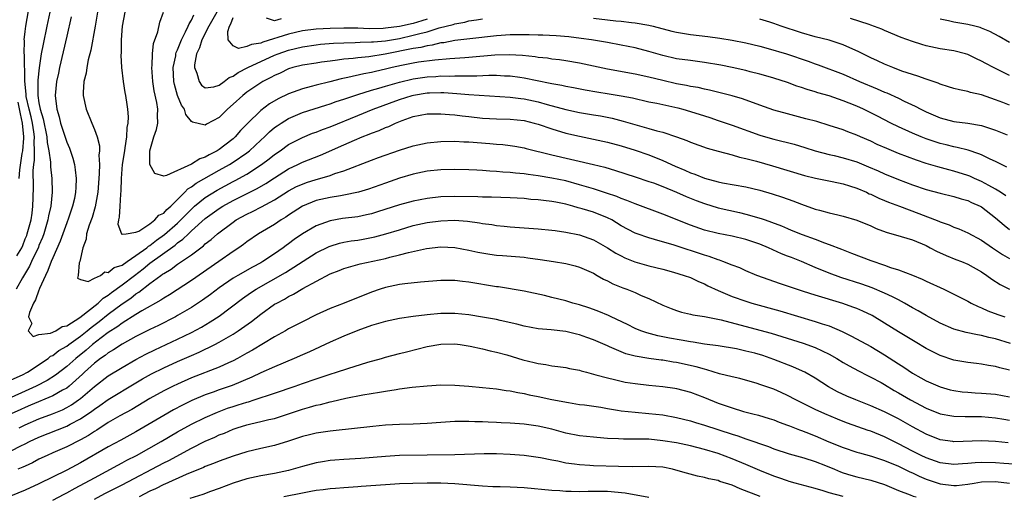
# Model space of a CAD drawing. Units: inches. Extents: x 2661000 to 2664000, y 1551019 to 1554000.
# Drawn here: x 2661864 to 2662006, y 1553797 to 1553866 of the extents above; entities that cross this region are included whole.
import ezdxf

# ---------------------------------------------------------------- set-up
doc = ezdxf.new("R2010")
doc.units = ezdxf.units.IN
doc.header["$MEASUREMENT"] = 0
doc.layers.add('LD26611551_2ft', color=124, linetype='Continuous')

msp = doc.modelspace()

# ---------------------------------------------------------------- linework, layer by layer
at = {"layer": 'LD26611551_2ft'}
for points, elevation in [([(2661863.83, 1553831.83), (2661864.51, 1553833), (2661864.67, 1553833.33), (2661865, 1553834.29), (2661865.23, 1553834.77), (2661865.31, 1553835), (2661865.88, 1553837), (2661866, 1553838), (2661866.13, 1553839), (2661866.18, 1553840.18), (2661866.2, 1553841.8), (2661866.16, 1553844.16), (2661866.24, 1553845), (2661866.35, 1553845.65), (2661866.35, 1553847), (2661866.29, 1553848.29), (2661866.34, 1553849), (2661866.26, 1553849.74), (2661866.08, 1553851), (2661865.89, 1553851.89), (2661865.59, 1553853), (2661865.17, 1553854.83), (2661865.15, 1553855), (2661865.15, 1553855.15), (2661864.96, 1553857.04), (2661864.91, 1553860.91), (2661864.89, 1553861), (2661864.91, 1553862.91), (2661864.89, 1553863), (2661865, 1553864.2), (2661865.1, 1553865), (2661865.99, 1553870.01)], 8682), ([(2661868.57, 1553867), (2661868.16, 1553865), (2661867.59, 1553862.41), (2661867.33, 1553861), (2661867.01, 1553858.99), (2661866.83, 1553857.17), (2661866.85, 1553856.85), (2661866.84, 1553855), (2661867, 1553853.94), (2661867.18, 1553853), (2661867.62, 1553851.62), (2661868.15, 1553849), (2661868.19, 1553848.19), (2661868.43, 1553847), (2661868.67, 1553845.33), (2661868.68, 1553844.68), (2661868.87, 1553843), (2661868.9, 1553841), (2661868.7, 1553839), (2661868.4, 1553837.6), (2661868.3, 1553837), (2661867.7, 1553835), (2661867.51, 1553834.49), (2661867, 1553833.3), (2661866.92, 1553833.08), (2661865.93, 1553831), (2661865.65, 1553830.35), (2661864.62, 1553828.62), (2661863.71, 1553827)], 8680), ([(2661871.66, 1553866.34), (2661871, 1553863.57), (2661869.96, 1553859), (2661869.8, 1553858.2), (2661869.53, 1553857), (2661869.32, 1553855), (2661869.57, 1553853), (2661869.92, 1553851.92), (2661870.13, 1553851), (2661870.81, 1553848.81), (2661871, 1553848.23), (2661871.39, 1553847.39), (2661871.91, 1553845.91), (2661872.12, 1553845), (2661872.25, 1553844.25), (2661872.37, 1553843), (2661872.3, 1553841.7), (2661872.29, 1553841), (2661872.11, 1553840.11), (2661871.86, 1553839), (2661871.25, 1553837.25), (2661871, 1553836.6), (2661870.43, 1553835), (2661870.07, 1553833.93), (2661869, 1553831.54), (2661868.77, 1553831), (2661868.3, 1553829.7), (2661867.94, 1553829), (2661867.09, 1553827.09), (2661867.05, 1553826.95), (2661867, 1553826.85), (2661866.51, 1553825.49), (2661866.21, 1553825), (2661865.62, 1553823.62), (2661865.5, 1553823), (2661865.96, 1553822.04), (2661865.46, 1553821), (2661866.18, 1553820.18), (2661867, 1553820.47), (2661868.65, 1553820.65), (2661869.43, 1553821), (2661870.37, 1553821.63), (2661871, 1553821.71), (2661872.92, 1553822.92), (2661875.54, 1553825), (2661876.27, 1553825.73), (2661877, 1553826.15), (2661877.47, 1553826.53), (2661879, 1553827.61), (2661880.77, 1553829), (2661882.04, 1553829.96), (2661883, 1553830.76), (2661886.64, 1553833.36), (2661887, 1553833.68), (2661887.78, 1553834.21), (2661888.56, 1553835), (2661889, 1553835.42), (2661891, 1553837.23), (2661893, 1553838.68), (2661893.51, 1553839), (2661895, 1553839.82), (2661896.64, 1553840.64), (2661898.47, 1553841.53), (2661899.74, 1553842.26), (2661901, 1553843.1), (2661903, 1553844.38), (2661904.33, 1553845), (2661905, 1553845.34), (2661907.62, 1553846.38), (2661911, 1553847.84), (2661912.54, 1553848.54), (2661913.63, 1553849), (2661914.62, 1553849.38), (2661915, 1553849.55), (2661916.08, 1553849.92), (2661917, 1553850.35), (2661917.48, 1553850.52), (2661918.45, 1553851), (2661919.38, 1553851.38), (2661921, 1553851.94), (2661923, 1553852.32), (2661924.33, 1553852.33), (2661925, 1553852.35), (2661926.23, 1553852.23), (2661927, 1553852.19), (2661928.04, 1553852.04), (2661929, 1553851.95), (2661931, 1553851.72), (2661933, 1553851.59), (2661935, 1553851.55), (2661937, 1553851.35), (2661938.42, 1553851), (2661939, 1553850.83), (2661941, 1553850.15), (2661943, 1553849.56), (2661945, 1553849.09), (2661947, 1553848.68), (2661949, 1553848.25), (2661951, 1553847.71), (2661953, 1553847.1), (2661955, 1553846.42), (2661957, 1553845.6), (2661958.78, 1553844.78), (2661960.2, 1553844.2), (2661961, 1553843.83), (2661961.63, 1553843.63), (2661963, 1553843.05), (2661965, 1553842.5), (2661965.63, 1553842.37), (2661969, 1553841.81), (2661971, 1553841.32), (2661972.79, 1553840.79), (2661974.28, 1553840.28), (2661975.75, 1553839.75), (2661977, 1553839.26), (2661979, 1553838.57), (2661979.6, 1553838.4), (2661981, 1553838.04), (2661982.27, 1553837.73), (2661983, 1553837.57), (2661984.98, 1553836.98), (2661987, 1553836.14), (2661987.79, 1553835.79), (2661989.23, 1553835.23), (2661991.37, 1553834.63), (2661993, 1553834.13), (2661995, 1553833.29), (2661995.58, 1553833), (2661996.49, 1553832.49), (2661997.86, 1553831.86), (2661999.29, 1553831.29), (2662000.09, 1553831), (2662001, 1553830.63), (2662003, 1553829.5), (2662003.74, 1553829), (2662004.46, 1553828.46), (2662005.69, 1553827.69), (2662007.03, 1553827.03)], 8678), ([(2661875.46, 1553867), (2661875.09, 1553865), (2661874.48, 1553861.52), (2661874.11, 1553860.11), (2661873.9, 1553859), (2661873.79, 1553858.21), (2661873.48, 1553857), (2661873.4, 1553855.4), (2661873.4, 1553855), (2661873.83, 1553853), (2661874.62, 1553851), (2661875, 1553850.09), (2661875.39, 1553849), (2661875.72, 1553847.72), (2661875.74, 1553847), (2661875.66, 1553846.34), (2661875.74, 1553845), (2661875.71, 1553843.71), (2661875.64, 1553843), (2661875.49, 1553841), (2661875.12, 1553838.88), (2661874.66, 1553837.34), (2661874.24, 1553836.24), (2661873.87, 1553835), (2661873.79, 1553834.21), (2661873.34, 1553833), (2661872.88, 1553831), (2661872.8, 1553830.8), (2661872.67, 1553829), (2661872.58, 1553828.58), (2661873, 1553828.39), (2661874.12, 1553828.12), (2661875, 1553828.61), (2661875.87, 1553829), (2661876.49, 1553829.51), (2661877, 1553829.41), (2661877.86, 1553830.14), (2661879, 1553830.47), (2661879.72, 1553831), (2661881, 1553831.87), (2661882.57, 1553833), (2661882.79, 1553833.21), (2661883, 1553833.31), (2661883.94, 1553834.06), (2661885.12, 1553834.88), (2661887, 1553836.55), (2661887.48, 1553837), (2661889, 1553838.58), (2661889.46, 1553839), (2661891, 1553840.26), (2661892.69, 1553841.31), (2661895, 1553842.54), (2661895.31, 1553842.69), (2661897, 1553843.64), (2661899.12, 1553845), (2661900.19, 1553845.81), (2661901, 1553846.48), (2661901.78, 1553847), (2661903, 1553847.88), (2661905, 1553848.91), (2661906.48, 1553849.52), (2661907, 1553849.7), (2661907.93, 1553850.07), (2661909, 1553850.44), (2661913, 1553852.11), (2661915.22, 1553853), (2661919, 1553854.42), (2661920.84, 1553855), (2661921.05, 1553855.05), (2661923, 1553855.34), (2661923.36, 1553855.36), (2661925, 1553855.4), (2661925.4, 1553855.4), (2661927.29, 1553855.29), (2661929, 1553855.14), (2661935, 1553854.75), (2661936.53, 1553854.53), (2661937, 1553854.49), (2661939, 1553854.04), (2661940.34, 1553853.66), (2661943, 1553852.97), (2661945, 1553852.54), (2661947, 1553852.18), (2661948.02, 1553852.02), (2661949.69, 1553851.69), (2661951.29, 1553851.29), (2661953.31, 1553850.69), (2661955, 1553850.23), (2661956.13, 1553849.87), (2661957, 1553849.66), (2661959, 1553849), (2661960.49, 1553848.49), (2661961, 1553848.25), (2661963.38, 1553847.38), (2661965, 1553846.92), (2661967, 1553846.4), (2661968.08, 1553846.08), (2661969, 1553845.9), (2661970.5, 1553845.5), (2661972.83, 1553844.83), (2661977.42, 1553843.42), (2661979.03, 1553843.03), (2661981.44, 1553842.56), (2661983, 1553842.24), (2661983.92, 1553841.92), (2661985, 1553841.59), (2661986.37, 1553841), (2661986.79, 1553840.79), (2661987, 1553840.72), (2661988.16, 1553840.16), (2661989, 1553839.83), (2661989.58, 1553839.58), (2661991.16, 1553839), (2661993.94, 1553837.94), (2661996.82, 1553836.82), (2661997, 1553836.74), (2661998.29, 1553836.29), (2661999, 1553835.97), (2661999.71, 1553835.71), (2662001, 1553835.13), (2662003, 1553834.09), (2662004.56, 1553833), (2662006.02, 1553832.02), (2662007, 1553831.45)], 8676), ([(2661879.39, 1553867), (2661879.03, 1553865), (2661878.86, 1553863), (2661878.84, 1553861.16), (2661878.81, 1553860.81), (2661878.92, 1553859), (2661879.14, 1553857), (2661879.39, 1553855.39), (2661879.47, 1553855), (2661879.68, 1553853.68), (2661879.77, 1553853), (2661879.88, 1553851.88), (2661879.81, 1553851), (2661879.66, 1553850.34), (2661879.62, 1553849), (2661879.41, 1553847.41), (2661879.32, 1553847), (2661879.03, 1553845), (2661878.86, 1553843), (2661878.81, 1553841.19), (2661878.75, 1553840.75), (2661878.65, 1553839), (2661878.59, 1553837.41), (2661878.48, 1553837), (2661878.39, 1553836.39), (2661878.89, 1553835), (2661879, 1553834.91), (2661879.05, 1553834.95), (2661879.57, 1553835), (2661881, 1553835.23), (2661881.4, 1553835.4), (2661883, 1553836.45), (2661883.74, 1553837), (2661884.32, 1553837.68), (2661885, 1553837.99), (2661885.47, 1553838.53), (2661886.03, 1553839), (2661887, 1553839.95), (2661888.03, 1553841), (2661888.5, 1553841.5), (2661889, 1553841.81), (2661889.67, 1553842.34), (2661893, 1553844.17), (2661894.48, 1553845), (2661895, 1553845.33), (2661897, 1553846.71), (2661897.38, 1553847), (2661899, 1553848.53), (2661899.53, 1553849), (2661900.27, 1553849.73), (2661901, 1553850.34), (2661901.38, 1553850.62), (2661901.96, 1553851), (2661903, 1553851.64), (2661905, 1553852.5), (2661908.41, 1553853.59), (2661909, 1553853.76), (2661909.9, 1553854.1), (2661911, 1553854.45), (2661913, 1553855.13), (2661915, 1553855.74), (2661916.03, 1553856.03), (2661917, 1553856.34), (2661919, 1553856.91), (2661921, 1553857.38), (2661923, 1553857.67), (2661924.26, 1553857.74), (2661925, 1553857.8), (2661926.21, 1553857.79), (2661927, 1553857.82), (2661928.2, 1553857.8), (2661929, 1553857.83), (2661930.18, 1553857.82), (2661931.92, 1553857.92), (2661933, 1553857.91), (2661934.16, 1553857.84), (2661935, 1553857.82), (2661936.39, 1553857.61), (2661937, 1553857.54), (2661940.76, 1553856.76), (2661941, 1553856.7), (2661942.45, 1553856.45), (2661943, 1553856.31), (2661944.12, 1553856.12), (2661945.8, 1553855.8), (2661947.5, 1553855.5), (2661949.24, 1553855.24), (2661951, 1553854.94), (2661952.62, 1553854.62), (2661955, 1553854.08), (2661956.15, 1553853.85), (2661959.19, 1553853.19), (2661959.9, 1553853), (2661961, 1553852.68), (2661963, 1553852.03), (2661963.79, 1553851.79), (2661965, 1553851.37), (2661965.29, 1553851.29), (2661967, 1553850.69), (2661971, 1553849.25), (2661971.81, 1553849), (2661973, 1553848.66), (2661975.93, 1553847.93), (2661977.48, 1553847.48), (2661979, 1553846.99), (2661981, 1553846.46), (2661981.7, 1553846.3), (2661983, 1553845.98), (2661985, 1553845.38), (2661986.69, 1553844.69), (2661988.09, 1553844.09), (2661989, 1553843.68), (2661991, 1553842.85), (2661993, 1553842.08), (2661995, 1553841.41), (2661997, 1553840.86), (2661999, 1553840.37), (2662000.05, 1553840.05), (2662001, 1553839.8), (2662001.54, 1553839.54), (2662002.77, 1553839), (2662003, 1553838.88), (2662005, 1553837.3), (2662006.23, 1553836.23), (2662007, 1553835.63)], 8674), ([(2662006.51, 1553840.51), (2662005.74, 1553841), (2662005, 1553841.45), (2662004.02, 1553841.98), (2662003, 1553842.57), (2662001.99, 1553843), (2662001.31, 1553843.31), (2662001, 1553843.43), (2661999, 1553844.06), (2661998.25, 1553844.25), (2661996.68, 1553844.68), (2661995, 1553845.17), (2661993.62, 1553845.63), (2661991, 1553846.62), (2661989.3, 1553847.3), (2661987.92, 1553847.92), (2661987, 1553848.36), (2661985.54, 1553849), (2661985, 1553849.25), (2661983.71, 1553849.71), (2661983, 1553850.01), (2661981, 1553850.66), (2661979.2, 1553851.2), (2661977.63, 1553851.63), (2661975, 1553852.31), (2661973, 1553852.88), (2661971, 1553853.57), (2661968.49, 1553854.49), (2661967, 1553854.94), (2661963.75, 1553855.75), (2661963, 1553855.89), (2661962.11, 1553856.11), (2661961, 1553856.3), (2661960.43, 1553856.43), (2661959, 1553856.68), (2661957, 1553857.13), (2661955, 1553857.62), (2661953, 1553858.07), (2661949, 1553858.79), (2661945, 1553859.64), (2661943, 1553859.98), (2661942.11, 1553860.11), (2661941, 1553860.24), (2661940.35, 1553860.35), (2661939, 1553860.49), (2661938.57, 1553860.57), (2661936.77, 1553860.77), (2661934.86, 1553860.86), (2661932.78, 1553860.78), (2661929, 1553860.46), (2661928.44, 1553860.44), (2661927, 1553860.32), (2661926.29, 1553860.29), (2661924.09, 1553860.09), (2661921.77, 1553859.77), (2661921, 1553859.63), (2661919.29, 1553859.29), (2661917.98, 1553859), (2661917, 1553858.76), (2661915.54, 1553858.46), (2661915, 1553858.32), (2661913.87, 1553858.13), (2661911.57, 1553857.57), (2661910.61, 1553857.39), (2661908.96, 1553856.96), (2661907, 1553856.47), (2661906.26, 1553856.26), (2661905, 1553855.95), (2661903, 1553855.24), (2661901.49, 1553854.51), (2661900.24, 1553853.76), (2661899, 1553852.81), (2661897.07, 1553850.93), (2661896.1, 1553849.9), (2661895.31, 1553849), (2661895, 1553848.73), (2661893.8, 1553847.8), (2661893, 1553847.19), (2661892.71, 1553847), (2661891.58, 1553846.42), (2661891, 1553846.07), (2661890.19, 1553845.81), (2661889, 1553845.08), (2661885.4, 1553843.4), (2661885, 1553843.35), (2661883.73, 1553843.73), (2661883.02, 1553845), (2661883, 1553847), (2661883.59, 1553849), (2661883.94, 1553850.06), (2661884.14, 1553851), (2661884.09, 1553852.09), (2661884.16, 1553853), (2661884.02, 1553853.98), (2661883.64, 1553855.64), (2661883.43, 1553857), (2661883.28, 1553859), (2661883.33, 1553859.33), (2661883.38, 1553861), (2661883.53, 1553862.47), (2661884.15, 1553864.15), (2661884.43, 1553865.57), (2661884.98, 1553867)], 8672), ([(2662006.64, 1553844.64), (2662005.87, 1553845), (2662005, 1553845.44), (2662004.21, 1553845.79), (2662003, 1553846.39), (2662002.57, 1553846.57), (2662001.06, 1553847.06), (2661999.49, 1553847.49), (2661999, 1553847.57), (2661997.86, 1553847.86), (2661997, 1553848.06), (2661996.28, 1553848.28), (2661995, 1553848.71), (2661994.25, 1553849), (2661993, 1553849.53), (2661991, 1553850.45), (2661989.89, 1553851), (2661987.99, 1553851.99), (2661985.94, 1553853), (2661985, 1553853.42), (2661983.87, 1553853.87), (2661983, 1553854.23), (2661981, 1553854.92), (2661979.37, 1553855.37), (2661979, 1553855.5), (2661977.83, 1553855.83), (2661977, 1553856.15), (2661976.35, 1553856.35), (2661975, 1553856.86), (2661973, 1553857.5), (2661971.84, 1553857.84), (2661971, 1553858.07), (2661969.59, 1553858.41), (2661969, 1553858.57), (2661967.01, 1553859.01), (2661965.36, 1553859.36), (2661963, 1553859.76), (2661961, 1553860.01), (2661959, 1553860.29), (2661957, 1553860.74), (2661955, 1553861.33), (2661953, 1553861.85), (2661951, 1553862.25), (2661949, 1553862.62), (2661946.7, 1553863), (2661945.21, 1553863.21), (2661943.45, 1553863.45), (2661941.61, 1553863.6), (2661939.69, 1553863.69), (2661939, 1553863.7), (2661937.74, 1553863.74), (2661935, 1553863.72), (2661933, 1553863.6), (2661929.17, 1553863.17), (2661927, 1553862.9), (2661925.4, 1553862.6), (2661925, 1553862.57), (2661923.74, 1553862.26), (2661923, 1553862.17), (2661922.07, 1553861.93), (2661921, 1553861.77), (2661916.94, 1553860.94), (2661914.57, 1553860.57), (2661913, 1553860.43), (2661912.33, 1553860.33), (2661911, 1553860.22), (2661910.07, 1553860.07), (2661909, 1553859.96), (2661907.77, 1553859.77), (2661907, 1553859.67), (2661905, 1553859.35), (2661903.63, 1553859), (2661903, 1553858.81), (2661901.79, 1553858.21), (2661901, 1553857.88), (2661900.43, 1553857.57), (2661899.31, 1553857), (2661899, 1553856.81), (2661897, 1553855.46), (2661896.4, 1553855), (2661895, 1553853.71), (2661894.18, 1553853), (2661893, 1553851.8), (2661891.18, 1553850.82), (2661891, 1553850.67), (2661889.13, 1553851.13), (2661889, 1553851.21), (2661888.21, 1553852.21), (2661887.98, 1553853), (2661887.58, 1553853.58), (2661887, 1553854.99), (2661886.56, 1553856.56), (2661886.47, 1553857), (2661886.37, 1553859), (2661886.73, 1553860.73), (2661886.77, 1553861), (2661886.82, 1553861.18), (2661887, 1553861.56), (2661887.56, 1553863), (2661888.16, 1553864.16), (2661888.53, 1553865), (2661888.65, 1553865.35), (2661889, 1553865.88), (2661889.35, 1553866.65)], 8670), ([(2661892.65, 1553867), (2661891.53, 1553865), (2661890.51, 1553863), (2661890.14, 1553861.86), (2661889.74, 1553861), (2661889.43, 1553859.43), (2661889.43, 1553859), (2661889.79, 1553858.21), (2661890.1, 1553857), (2661890.47, 1553856.47), (2661891, 1553856.1), (2661892.24, 1553856.24), (2661893, 1553856.47), (2661893.74, 1553857), (2661894.42, 1553857.58), (2661895, 1553857.77), (2661895.72, 1553858.28), (2661897.15, 1553859), (2661901, 1553860.78), (2661901.53, 1553861), (2661903, 1553861.54), (2661905, 1553862.03), (2661907, 1553862.31), (2661907.63, 1553862.38), (2661909.48, 1553862.52), (2661911, 1553862.59), (2661912.63, 1553862.63), (2661913.32, 1553862.68), (2661915, 1553862.71), (2661915.26, 1553862.74), (2661917, 1553862.89), (2661919, 1553863.23), (2661921, 1553863.67), (2661921.95, 1553863.95), (2661923, 1553864.19), (2661924.73, 1553864.73), (2661926.77, 1553865.23), (2661927, 1553865.32), (2661928.43, 1553865.57), (2661929, 1553865.74), (2661930.11, 1553865.89), (2661931, 1553866.07)], 8668), ([(2661923, 1553866.02), (2661922.26, 1553865.75), (2661921, 1553865.39), (2661919, 1553864.94), (2661917, 1553864.68), (2661916.66, 1553864.66), (2661914.63, 1553864.63), (2661913, 1553864.68), (2661911, 1553864.69), (2661909, 1553864.65), (2661907, 1553864.54), (2661905, 1553864.3), (2661903, 1553863.85), (2661899.32, 1553862.68), (2661899, 1553862.53), (2661897.65, 1553862.35), (2661897, 1553862.05), (2661895.78, 1553861.78), (2661895, 1553862.14), (2661894.31, 1553863), (2661894.23, 1553864.23), (2661894.51, 1553865), (2661894.69, 1553865.31), (2661895, 1553866.23)], 8666), ([(2661901.96, 1553866.04), (2661901, 1553865.74), (2661899.83, 1553866.17)], 8664), ([(2661947, 1553866.13), (2661949, 1553865.92), (2661950.23, 1553865.77), (2661951, 1553865.7), (2661952.48, 1553865.52), (2661953, 1553865.48), (2661955, 1553865.14), (2661955.6, 1553865), (2661958.28, 1553864.28), (2661959, 1553864.12), (2661961, 1553863.79), (2661963.5, 1553863.5), (2661965.25, 1553863.25), (2661967, 1553862.97), (2661969, 1553862.58), (2661971, 1553862.1), (2661972.21, 1553861.79), (2661974.85, 1553861), (2661977.95, 1553859.95), (2661979, 1553859.55), (2661979.42, 1553859.42), (2661983, 1553858.04), (2661985.36, 1553857), (2661987.94, 1553855.94), (2661989, 1553855.47), (2661989.34, 1553855.34), (2661991, 1553854.58), (2661991.83, 1553854.17), (2661993.43, 1553853.43), (2661994.22, 1553853), (2661995, 1553852.62), (2661997, 1553851.77), (2661999, 1553851.23), (2662001, 1553850.97), (2662003, 1553850.64), (2662005, 1553849.99), (2662006.68, 1553849.32)], 8668), ([(2662007, 1553853.56), (2662006.05, 1553853.95), (2662005, 1553854.35), (2662003, 1553855.06), (2662001.41, 1553855.41), (2662001, 1553855.54), (2661999.78, 1553855.78), (2661999, 1553855.99), (2661998.24, 1553856.24), (2661997, 1553856.63), (2661996.74, 1553856.74), (2661995, 1553857.33), (2661993.79, 1553857.79), (2661993, 1553858.02), (2661991.49, 1553858.51), (2661990.17, 1553859), (2661989, 1553859.48), (2661987.98, 1553859.98), (2661987, 1553860.42), (2661985.84, 1553861), (2661985.3, 1553861.3), (2661983, 1553862.3), (2661981, 1553862.95), (2661979, 1553863.47), (2661977, 1553864.03), (2661974.06, 1553865), (2661973, 1553865.4), (2661972.45, 1553865.55), (2661971, 1553866.02)], 8666), ([(2662007, 1553857.86), (2662004.71, 1553859), (2662003.59, 1553859.59), (2662003, 1553859.95), (2662002.27, 1553860.27), (2662001, 1553860.91), (2662000.67, 1553861), (2661999, 1553861.41), (2661997, 1553861.73), (2661995, 1553862.15), (2661994.35, 1553862.35), (2661993, 1553862.76), (2661991.37, 1553863.37), (2661989, 1553864.38), (2661988.58, 1553864.58), (2661987, 1553865.16), (2661986.78, 1553865.22), (2661984.09, 1553866.09)], 8664), ([(2662007, 1553862.63), (2662005.51, 1553863.51), (2662004.2, 1553864.2), (2662003, 1553864.72), (2662002.79, 1553864.79), (2662002.02, 1553865), (2662001, 1553865.25), (2661999, 1553865.59), (2661998.24, 1553865.76), (2661997, 1553865.99)], 8662), ([(2661864.16, 1553843), (2661864.26, 1553844.26), (2661864.58, 1553846.58), (2661864.66, 1553847), (2661864.8, 1553848.8), (2661864.83, 1553849), (2661864.65, 1553851), (2661864.35, 1553852.35), (2661864.02, 1553854.02)], 8684), ([(2661863, 1553813.89), (2661864.64, 1553814.64), (2661865.34, 1553815), (2661868.32, 1553817), (2661868.68, 1553817.32), (2661869, 1553817.45), (2661869.87, 1553818.13), (2661871, 1553818.76), (2661871.3, 1553819), (2661873, 1553820.23), (2661873.96, 1553821), (2661874.52, 1553821.48), (2661875.67, 1553822.33), (2661877, 1553823.4), (2661879, 1553824.89), (2661880.27, 1553825.73), (2661881, 1553826.31), (2661881.43, 1553826.57), (2661883, 1553827.82), (2661884.6, 1553829), (2661884.84, 1553829.16), (2661885, 1553829.28), (2661886.09, 1553829.91), (2661887, 1553830.6), (2661887.59, 1553831), (2661889, 1553831.98), (2661890.35, 1553833), (2661890.73, 1553833.27), (2661891, 1553833.54), (2661891.83, 1553834.17), (2661892.77, 1553835), (2661895, 1553836.68), (2661895.47, 1553837), (2661897, 1553837.85), (2661897.79, 1553838.21), (2661899.11, 1553838.89), (2661901, 1553839.91), (2661903, 1553841.19), (2661904.18, 1553841.82), (2661905, 1553842.19), (2661905.6, 1553842.4), (2661907, 1553842.86), (2661907.54, 1553843), (2661909, 1553843.44), (2661909.7, 1553843.7), (2661911, 1553844.1), (2661915, 1553845.64), (2661916, 1553846), (2661919, 1553847.06), (2661921, 1553847.72), (2661923, 1553848.15), (2661925, 1553848.33), (2661927, 1553848.36), (2661928.3, 1553848.3), (2661929, 1553848.29), (2661932.06, 1553848.06), (2661933, 1553847.97), (2661933.9, 1553847.9), (2661935, 1553847.75), (2661935.65, 1553847.65), (2661937, 1553847.4), (2661937.31, 1553847.31), (2661941, 1553846.41), (2661947, 1553845.03), (2661948.62, 1553844.62), (2661950.16, 1553844.16), (2661953, 1553843.25), (2661955, 1553842.58), (2661955.65, 1553842.35), (2661957, 1553841.84), (2661958.97, 1553841.03), (2661960.38, 1553840.38), (2661961.8, 1553839.8), (2661963, 1553839.36), (2661965, 1553838.77), (2661968.08, 1553838.08), (2661969, 1553837.85), (2661971.21, 1553837.21), (2661971.77, 1553837), (2661972.69, 1553836.69), (2661974.14, 1553836.14), (2661975, 1553835.75), (2661975.54, 1553835.54), (2661977.11, 1553834.89), (2661979, 1553834.21), (2661980.32, 1553833.68), (2661981, 1553833.45), (2661982.78, 1553832.78), (2661983, 1553832.69), (2661984.23, 1553832.23), (2661987, 1553831.13), (2661989, 1553830.46), (2661989.86, 1553830.14), (2661991, 1553829.8), (2661993, 1553829.02), (2661994.44, 1553828.44), (2661995, 1553828.15), (2661997.54, 1553827), (2661999, 1553826.28), (2662001, 1553825.27), (2662001.49, 1553825), (2662002.51, 1553824.51), (2662003, 1553824.33), (2662003.89, 1553823.89), (2662005.34, 1553823.34), (2662006.33, 1553823)], 8680), ([(2662007.17, 1553819.17), (2662005, 1553819.81), (2662004.02, 1553820.02), (2662003, 1553820.3), (2662002.39, 1553820.39), (2662000.76, 1553820.76), (2661999, 1553821.25), (2661997, 1553822.11), (2661995, 1553823.19), (2661993.86, 1553823.86), (2661993, 1553824.33), (2661991.85, 1553825), (2661991, 1553825.46), (2661990.12, 1553825.88), (2661989, 1553826.45), (2661987.2, 1553827.2), (2661985.72, 1553827.72), (2661982.7, 1553828.7), (2661981, 1553829.3), (2661979, 1553830.14), (2661977.01, 1553831.01), (2661975.56, 1553831.56), (2661975, 1553831.79), (2661974.12, 1553832.12), (2661972.24, 1553833), (2661971, 1553833.5), (2661969, 1553834.17), (2661967, 1553834.65), (2661965, 1553835.03), (2661963, 1553835.55), (2661961, 1553836.26), (2661957, 1553837.83), (2661953, 1553839.31), (2661951.82, 1553839.82), (2661951, 1553840.1), (2661950.38, 1553840.38), (2661948.88, 1553840.88), (2661947, 1553841.49), (2661945, 1553842.09), (2661943, 1553842.63), (2661941, 1553843.05), (2661939, 1553843.39), (2661937.57, 1553843.57), (2661937, 1553843.67), (2661935.77, 1553843.77), (2661935, 1553843.87), (2661933.92, 1553843.92), (2661933, 1553844.02), (2661932.05, 1553844.05), (2661931, 1553844.14), (2661930.17, 1553844.17), (2661929, 1553844.24), (2661927, 1553844.29), (2661925, 1553844.25), (2661923, 1553844.05), (2661921, 1553843.62), (2661919, 1553843.02), (2661917, 1553842.33), (2661914.56, 1553841.44), (2661913.1, 1553841), (2661911, 1553840.57), (2661910.51, 1553840.51), (2661909, 1553840.25), (2661907, 1553839.79), (2661905.01, 1553838.99), (2661903, 1553837.68), (2661902.6, 1553837.4), (2661901.93, 1553837), (2661901, 1553836.37), (2661898.67, 1553835), (2661897, 1553833.85), (2661896.53, 1553833.47), (2661895.86, 1553833), (2661895, 1553832.44), (2661892.96, 1553831), (2661889, 1553828.26), (2661885.82, 1553826.18), (2661885, 1553825.71), (2661884.59, 1553825.41), (2661881.86, 1553823.86), (2661881, 1553823.34), (2661879, 1553822.08), (2661878.39, 1553821.61), (2661877, 1553820.73), (2661875.97, 1553819.97), (2661874.71, 1553819), (2661873.8, 1553818.2), (2661872.31, 1553817), (2661871, 1553815.83), (2661869.41, 1553814.59), (2661868.18, 1553813.82), (2661866.58, 1553813), (2661865, 1553812.29), (2661863, 1553811.35)], 8682), ([(2662007, 1553815.32), (2662005.64, 1553815.64), (2662005, 1553815.84), (2662003.98, 1553815.98), (2662003, 1553816.19), (2662002.26, 1553816.26), (2662001, 1553816.41), (2661999, 1553816.75), (2661997, 1553817.44), (2661995, 1553818.45), (2661993.39, 1553819.39), (2661991, 1553820.85), (2661989, 1553822.11), (2661987.19, 1553823.19), (2661985.84, 1553823.84), (2661985, 1553824.2), (2661984.43, 1553824.43), (2661982.95, 1553824.95), (2661979, 1553826.14), (2661977.32, 1553826.68), (2661976.28, 1553827), (2661973.82, 1553827.82), (2661972.34, 1553828.34), (2661970.58, 1553829), (2661969, 1553829.67), (2661968.09, 1553830.09), (2661967, 1553830.48), (2661965.68, 1553831), (2661965.18, 1553831.18), (2661965, 1553831.22), (2661963.71, 1553831.71), (2661963, 1553831.9), (2661961, 1553832.58), (2661960.67, 1553832.67), (2661958.66, 1553833.34), (2661955.82, 1553834.18), (2661955, 1553834.4), (2661953.3, 1553835), (2661953, 1553835.11), (2661951, 1553836.16), (2661949.63, 1553837), (2661949, 1553837.33), (2661947, 1553838.13), (2661945.39, 1553838.61), (2661944.77, 1553838.77), (2661944.03, 1553839), (2661943, 1553839.28), (2661941.56, 1553839.56), (2661941, 1553839.69), (2661939.8, 1553839.8), (2661939, 1553839.92), (2661937.98, 1553839.98), (2661937, 1553840.08), (2661935, 1553840.2), (2661932.3, 1553840.3), (2661931, 1553840.31), (2661930.34, 1553840.34), (2661927, 1553840.39), (2661925, 1553840.32), (2661923, 1553840.11), (2661921, 1553839.72), (2661919, 1553839.17), (2661915.84, 1553838.16), (2661915, 1553837.91), (2661914.27, 1553837.73), (2661913, 1553837.47), (2661910.81, 1553837.19), (2661909, 1553836.88), (2661907, 1553836.17), (2661905, 1553835), (2661903.82, 1553834.18), (2661903, 1553833.56), (2661902.67, 1553833.33), (2661902.24, 1553833), (2661901, 1553832.13), (2661899.3, 1553831), (2661899, 1553830.82), (2661897.8, 1553830.2), (2661895.68, 1553829), (2661895, 1553828.6), (2661893, 1553827.22), (2661891.74, 1553826.26), (2661890.59, 1553825.41), (2661889, 1553824.36), (2661887, 1553823.18), (2661886.68, 1553823), (2661884.23, 1553821.77), (2661883, 1553821.19), (2661881, 1553820.16), (2661879, 1553819.04), (2661877.76, 1553818.24), (2661877, 1553817.81), (2661876.55, 1553817.45), (2661875.89, 1553817), (2661875, 1553816.32), (2661873.56, 1553815), (2661873.28, 1553814.72), (2661871.34, 1553813), (2661871, 1553812.73), (2661870.42, 1553812.42), (2661869, 1553811.59), (2661865.77, 1553810.23), (2661865, 1553809.93), (2661864.37, 1553809.63), (2661863, 1553809)], 8684), ([(2661864.13, 1553807), (2661865, 1553807.43), (2661867, 1553808.29), (2661868.98, 1553809.02), (2661870.4, 1553809.6), (2661871, 1553809.9), (2661871.7, 1553810.3), (2661872.7, 1553811), (2661873, 1553811.22), (2661875, 1553812.93), (2661877, 1553814.47), (2661879, 1553815.71), (2661881, 1553816.86), (2661882.4, 1553817.6), (2661883.74, 1553818.26), (2661887, 1553819.78), (2661889, 1553820.76), (2661890.46, 1553821.54), (2661891.72, 1553822.28), (2661893, 1553823.13), (2661896.35, 1553825.65), (2661897.53, 1553826.47), (2661898.35, 1553827), (2661902.58, 1553829.42), (2661907, 1553832.24), (2661908.85, 1553833.15), (2661909, 1553833.22), (2661910.36, 1553833.64), (2661911, 1553833.79), (2661912.03, 1553833.97), (2661913, 1553834.1), (2661913.77, 1553834.23), (2661915, 1553834.45), (2661915.45, 1553834.55), (2661917.02, 1553834.98), (2661919, 1553835.6), (2661921, 1553836.18), (2661923, 1553836.63), (2661925, 1553836.9), (2661926.95, 1553836.95), (2661928.81, 1553836.81), (2661930.58, 1553836.58), (2661931, 1553836.5), (2661932.34, 1553836.34), (2661933, 1553836.22), (2661934.12, 1553836.12), (2661935, 1553836.02), (2661937, 1553835.86), (2661939, 1553835.72), (2661941, 1553835.55), (2661941.46, 1553835.46), (2661943, 1553835.26), (2661945, 1553834.84), (2661947, 1553834.12), (2661949, 1553833), (2661950.22, 1553832.22), (2661951, 1553831.8), (2661951.54, 1553831.54), (2661952.95, 1553830.95), (2661955, 1553830.37), (2661957, 1553829.88), (2661958.54, 1553829.46), (2661960.09, 1553829), (2661961, 1553828.67), (2661962.13, 1553828.13), (2661963, 1553827.79), (2661963.51, 1553827.51), (2661965, 1553826.8), (2661967, 1553825.95), (2661969, 1553825.26), (2661969.84, 1553825), (2661973.87, 1553823.87), (2661979, 1553822.36), (2661980, 1553822), (2661981, 1553821.69), (2661982.89, 1553820.89), (2661984.24, 1553820.24), (2661987, 1553818.73), (2661989, 1553817.54), (2661991, 1553816.23), (2661991.76, 1553815.76), (2661993, 1553814.89), (2661994.22, 1553814.22), (2661995, 1553813.77), (2661997, 1553812.88), (2661998.47, 1553812.47), (2661999, 1553812.35), (2662000.19, 1553812.19), (2662001, 1553812.11), (2662002.04, 1553812.04), (2662003, 1553811.99), (2662005, 1553811.82), (2662007, 1553811.47)], 8686), ([(2661863, 1553803.66), (2661864.38, 1553804.38), (2661865, 1553804.68), (2661865.64, 1553805), (2661867, 1553805.63), (2661871, 1553807.22), (2661871.49, 1553807.49), (2661873, 1553808.26), (2661874.63, 1553809.37), (2661875, 1553809.67), (2661875.8, 1553810.19), (2661877, 1553811.05), (2661881, 1553813.49), (2661881.95, 1553814.05), (2661883.24, 1553814.76), (2661885, 1553815.63), (2661887, 1553816.55), (2661889, 1553817.44), (2661890.11, 1553817.9), (2661892.38, 1553819), (2661893, 1553819.33), (2661895, 1553820.52), (2661895.75, 1553821), (2661897.66, 1553822.34), (2661899, 1553823.38), (2661901, 1553824.82), (2661901.3, 1553825), (2661902.42, 1553825.58), (2661903, 1553825.93), (2661903.73, 1553826.27), (2661905.08, 1553827.08), (2661909, 1553829.2), (2661910.3, 1553829.7), (2661911, 1553829.99), (2661913.35, 1553830.65), (2661917, 1553831.44), (2661917.61, 1553831.61), (2661919, 1553831.95), (2661920.32, 1553832.32), (2661922.89, 1553832.89), (2661925, 1553833.13), (2661927, 1553833.04), (2661929, 1553832.66), (2661930.34, 1553832.34), (2661932.06, 1553832.06), (2661933, 1553831.94), (2661933.86, 1553831.86), (2661937, 1553831.61), (2661937.55, 1553831.55), (2661939.31, 1553831.31), (2661941.22, 1553831), (2661943, 1553830.69), (2661944.36, 1553830.36), (2661945, 1553830.18), (2661947, 1553829.3), (2661947.54, 1553829), (2661948.46, 1553828.46), (2661949, 1553828.22), (2661949.79, 1553827.79), (2661951.22, 1553827.22), (2661951.82, 1553827), (2661953, 1553826.51), (2661953.89, 1553826.11), (2661955, 1553825.65), (2661957, 1553824.7), (2661958.2, 1553824.2), (2661959, 1553823.91), (2661959.7, 1553823.7), (2661961, 1553823.4), (2661961.31, 1553823.31), (2661963, 1553823.04), (2661965.44, 1553822.56), (2661971, 1553821.09), (2661972.65, 1553820.65), (2661974.19, 1553820.19), (2661977.23, 1553819.23), (2661979, 1553818.58), (2661981, 1553817.62), (2661982.1, 1553817), (2661983, 1553816.43), (2661983.91, 1553815.91), (2661985.21, 1553815.21), (2661986.53, 1553814.53), (2661987, 1553814.32), (2661988.49, 1553813.51), (2661989, 1553813.22), (2661990.39, 1553812.39), (2661991, 1553812.05), (2661992.75, 1553811), (2661995, 1553809.8), (2661997, 1553809.02), (2661998.72, 1553808.72), (2661999, 1553808.68), (2662000.64, 1553808.64), (2662003, 1553808.62), (2662005, 1553808.44), (2662006.22, 1553808.22), (2662007, 1553808.09)], 8688), ([(2662006.81, 1553804.81), (2662005, 1553804.99), (2662003, 1553805.1), (2661999, 1553804.98), (2661998.85, 1553805), (2661997, 1553805.27), (2661995, 1553806.05), (2661993, 1553807.12), (2661991, 1553808.28), (2661989, 1553809.31), (2661987, 1553810.18), (2661984.83, 1553811), (2661983.55, 1553811.55), (2661982.2, 1553812.2), (2661980.91, 1553812.91), (2661979, 1553814.14), (2661977.49, 1553815), (2661977.17, 1553815.17), (2661975.78, 1553815.78), (2661973, 1553816.87), (2661971.41, 1553817.41), (2661970.26, 1553817.74), (2661969, 1553818.06), (2661967.63, 1553818.37), (2661965, 1553818.81), (2661963, 1553819.08), (2661961.36, 1553819.36), (2661961, 1553819.4), (2661959.66, 1553819.66), (2661957.95, 1553819.95), (2661956.28, 1553820.28), (2661954.69, 1553820.69), (2661953.84, 1553821), (2661953, 1553821.35), (2661951.92, 1553821.92), (2661949.57, 1553823), (2661949.19, 1553823.19), (2661947.79, 1553823.79), (2661947, 1553824.08), (2661946.33, 1553824.33), (2661945, 1553824.75), (2661944.03, 1553825), (2661943, 1553825.3), (2661941, 1553825.79), (2661939.92, 1553826.08), (2661937, 1553826.74), (2661933.32, 1553827.32), (2661933, 1553827.35), (2661929, 1553828.02), (2661928.11, 1553828.11), (2661927, 1553828.25), (2661926.24, 1553828.24), (2661925, 1553828.27), (2661922.04, 1553828.04), (2661919.79, 1553827.79), (2661919, 1553827.67), (2661917, 1553827.24), (2661916.25, 1553827), (2661915, 1553826.57), (2661911.01, 1553825), (2661909, 1553824.23), (2661907, 1553823.32), (2661905, 1553822.31), (2661903, 1553821.26), (2661902.56, 1553821), (2661901, 1553820.13), (2661897.79, 1553818.21), (2661897, 1553817.77), (2661895.66, 1553817), (2661895, 1553816.65), (2661894.37, 1553816.37), (2661893, 1553815.73), (2661889, 1553814.18), (2661887, 1553813.3), (2661886.37, 1553813), (2661885, 1553812.31), (2661883, 1553811.21), (2661880.38, 1553809.62), (2661878.69, 1553808.69), (2661877, 1553807.73), (2661875.34, 1553806.66), (2661875, 1553806.47), (2661874.13, 1553805.87), (2661873, 1553805.24), (2661871, 1553804.24), (2661869, 1553803.37), (2661868.17, 1553803), (2661867, 1553802.43), (2661866.06, 1553801.94), (2661865, 1553801.45), (2661864.7, 1553801.3), (2661863.96, 1553801)], 8690), ([(2662008.31, 1553801.69), (2662006.19, 1553801.81), (2662005, 1553801.93), (2662003, 1553801.97), (2662002.07, 1553801.93), (2662001, 1553801.81), (2662000.22, 1553801.78), (2661999, 1553801.66), (2661997, 1553801.92), (2661995, 1553802.64), (2661994.25, 1553803), (2661993, 1553803.63), (2661991, 1553804.68), (2661990.31, 1553805), (2661989, 1553805.67), (2661987, 1553806.49), (2661986.61, 1553806.61), (2661983.65, 1553807.65), (2661983, 1553807.89), (2661982.22, 1553808.22), (2661980.39, 1553809), (2661979, 1553809.64), (2661976.21, 1553811), (2661975, 1553811.65), (2661974.07, 1553812.07), (2661973, 1553812.54), (2661971, 1553813.26), (2661970.63, 1553813.37), (2661968.1, 1553814.1), (2661967, 1553814.35), (2661965.2, 1553814.8), (2661963.37, 1553815.37), (2661963, 1553815.44), (2661961.81, 1553815.81), (2661959, 1553816.42), (2661958.48, 1553816.48), (2661957, 1553816.73), (2661956.75, 1553816.75), (2661954.98, 1553816.98), (2661953, 1553817.34), (2661951.68, 1553817.68), (2661951, 1553817.96), (2661949.32, 1553818.68), (2661949, 1553818.8), (2661947, 1553819.69), (2661946.03, 1553820.03), (2661945, 1553820.43), (2661944.53, 1553820.53), (2661943, 1553820.9), (2661940.89, 1553821.11), (2661939, 1553821.26), (2661937, 1553821.65), (2661935.94, 1553821.94), (2661933.52, 1553822.48), (2661933, 1553822.61), (2661931, 1553822.98), (2661929, 1553823.3), (2661927, 1553823.5), (2661925, 1553823.47), (2661923, 1553823.28), (2661921, 1553823.04), (2661919, 1553822.77), (2661917, 1553822.35), (2661915, 1553821.75), (2661913, 1553821.05), (2661911, 1553820.23), (2661909, 1553819.35), (2661906.03, 1553817.97), (2661905, 1553817.54), (2661903.82, 1553817), (2661901, 1553815.8), (2661899, 1553814.91), (2661897.71, 1553814.29), (2661894.89, 1553813.11), (2661893, 1553812.47), (2661892.15, 1553812.15), (2661891, 1553811.74), (2661889.08, 1553810.92), (2661887.73, 1553810.27), (2661886.43, 1553809.57), (2661885, 1553808.76), (2661881, 1553806.4), (2661878.8, 1553805.2), (2661877, 1553804.25), (2661873, 1553801.92), (2661872.39, 1553801.61), (2661871, 1553800.87), (2661867, 1553798.89), (2661865, 1553797.97), (2661862.88, 1553797.12)], 8692), ([(2661869, 1553796.51), (2661870.62, 1553797.38), (2661871, 1553797.57), (2661872.25, 1553798.25), (2661875, 1553799.78), (2661878.39, 1553801.61), (2661879, 1553801.93), (2661879.7, 1553802.3), (2661881.07, 1553803), (2661884.62, 1553805), (2661887, 1553806.39), (2661889, 1553807.49), (2661891, 1553808.49), (2661892.74, 1553809.26), (2661894.2, 1553809.8), (2661895, 1553810.07), (2661895.72, 1553810.28), (2661897, 1553810.69), (2661897.25, 1553810.75), (2661898.06, 1553811), (2661901, 1553811.97), (2661903.95, 1553813), (2661905, 1553813.38), (2661907, 1553814.07), (2661907.71, 1553814.29), (2661909, 1553814.71), (2661909.94, 1553815), (2661911.54, 1553815.54), (2661914.44, 1553816.44), (2661916.42, 1553817), (2661917, 1553817.19), (2661919, 1553817.73), (2661920.02, 1553817.98), (2661923, 1553818.71), (2661925, 1553819.06), (2661927, 1553819.09), (2661927.75, 1553819), (2661929.21, 1553818.79), (2661931, 1553818.39), (2661932.1, 1553818.1), (2661933, 1553817.9), (2661934.5, 1553817.5), (2661936.82, 1553816.82), (2661938.43, 1553816.43), (2661939, 1553816.27), (2661940.13, 1553816.13), (2661941, 1553815.94), (2661941.85, 1553815.85), (2661943, 1553815.69), (2661943.56, 1553815.56), (2661945, 1553815.29), (2661945.21, 1553815.21), (2661945.97, 1553815), (2661947.35, 1553814.65), (2661949, 1553814.18), (2661950.05, 1553813.95), (2661951, 1553813.71), (2661951.59, 1553813.59), (2661953, 1553813.36), (2661955, 1553813.12), (2661957, 1553812.95), (2661958.72, 1553812.72), (2661959, 1553812.68), (2661961, 1553812.15), (2661963, 1553811.37), (2661965, 1553810.56), (2661967, 1553809.86), (2661968.64, 1553809.36), (2661969.97, 1553809), (2661970.8, 1553808.8), (2661972.35, 1553808.35), (2661973, 1553808.14), (2661973.81, 1553807.81), (2661975, 1553807.38), (2661975.26, 1553807.26), (2661976.7, 1553806.7), (2661977, 1553806.6), (2661977.65, 1553806.35), (2661979, 1553805.81), (2661980.96, 1553804.96), (2661983, 1553804.13), (2661985, 1553803.47), (2661985.36, 1553803.36), (2661987.12, 1553802.88), (2661989, 1553802.27), (2661991, 1553801.43), (2661991.89, 1553801), (2661992.62, 1553800.62), (2661993, 1553800.47), (2661993.99, 1553799.99), (2661995, 1553799.57), (2661997, 1553798.89), (2661999, 1553798.64), (2661999.35, 1553798.65), (2662001, 1553798.84), (2662001.92, 1553799), (2662003, 1553799.17), (2662005, 1553799.23), (2662007.01, 1553799.01)], 8694), ([(2661875, 1553796.66), (2661876.51, 1553797.49), (2661879, 1553798.77), (2661885, 1553801.93), (2661885.72, 1553802.28), (2661889, 1553804.05), (2661891, 1553805.07), (2661892.36, 1553805.64), (2661893, 1553805.95), (2661893.77, 1553806.23), (2661895, 1553806.78), (2661895.62, 1553807), (2661897, 1553807.43), (2661897.58, 1553807.58), (2661899, 1553807.89), (2661900.18, 1553808.18), (2661901, 1553808.35), (2661903, 1553808.99), (2661905, 1553809.67), (2661906.05, 1553809.95), (2661907, 1553810.24), (2661907.63, 1553810.36), (2661909, 1553810.74), (2661909.23, 1553810.77), (2661911.26, 1553811.26), (2661913.74, 1553811.74), (2661916.14, 1553812.14), (2661917, 1553812.26), (2661918.53, 1553812.53), (2661919, 1553812.59), (2661920.85, 1553812.85), (2661923, 1553813.06), (2661925, 1553813.17), (2661927, 1553813.13), (2661929, 1553812.99), (2661931, 1553812.82), (2661933, 1553812.6), (2661934.39, 1553812.39), (2661935, 1553812.31), (2661936.07, 1553812.07), (2661937, 1553811.93), (2661937.74, 1553811.74), (2661939, 1553811.51), (2661941, 1553811.08), (2661943.38, 1553810.62), (2661945, 1553810.37), (2661945.72, 1553810.28), (2661948.05, 1553809.95), (2661949, 1553809.78), (2661950.45, 1553809.55), (2661951, 1553809.45), (2661953, 1553809.23), (2661955, 1553809.07), (2661957, 1553808.85), (2661959, 1553808.49), (2661961, 1553807.99), (2661961.74, 1553807.74), (2661963, 1553807.38), (2661967, 1553806.08), (2661967.83, 1553805.83), (2661969, 1553805.41), (2661972.27, 1553804.27), (2661973, 1553803.97), (2661975.22, 1553803.22), (2661977.36, 1553802.64), (2661979, 1553802.12), (2661980.46, 1553801.54), (2661981.77, 1553801), (2661982.63, 1553800.63), (2661983, 1553800.49), (2661984.14, 1553800.14), (2661985, 1553799.9), (2661987, 1553799.4), (2661989, 1553798.78), (2661991, 1553797.95), (2661992.68, 1553797.32), (2661993.12, 1553797.12), (2661993.53, 1553797)], 8696), ([(2661983, 1553797.04), (2661981, 1553797.6), (2661980.12, 1553797.88), (2661979, 1553798.21), (2661976.09, 1553799), (2661975.25, 1553799.25), (2661975, 1553799.32), (2661973.76, 1553799.76), (2661973, 1553800), (2661971, 1553800.8), (2661969, 1553801.67), (2661967, 1553802.5), (2661965, 1553803.25), (2661963, 1553803.87), (2661961, 1553804.39), (2661959, 1553804.8), (2661957, 1553805.12), (2661955, 1553805.32), (2661953, 1553805.36), (2661951.35, 1553805.35), (2661950.6, 1553805.4), (2661949, 1553805.45), (2661948.49, 1553805.51), (2661947, 1553805.61), (2661945, 1553805.83), (2661943, 1553806.23), (2661941, 1553806.77), (2661939, 1553807.23), (2661937, 1553807.49), (2661935, 1553807.63), (2661933.69, 1553807.69), (2661933, 1553807.75), (2661931.79, 1553807.79), (2661931, 1553807.85), (2661929.86, 1553807.86), (2661929, 1553807.91), (2661927, 1553807.89), (2661925, 1553807.77), (2661923, 1553807.6), (2661921, 1553807.5), (2661919, 1553807.45), (2661917, 1553807.35), (2661915.19, 1553807.19), (2661909.45, 1553806.55), (2661909, 1553806.51), (2661907.69, 1553806.31), (2661907, 1553806.22), (2661906.04, 1553805.96), (2661905, 1553805.71), (2661903, 1553805.04), (2661901, 1553804.43), (2661899, 1553803.98), (2661897, 1553803.49), (2661895, 1553802.87), (2661893, 1553802.18), (2661892.17, 1553801.83), (2661891, 1553801.4), (2661890.74, 1553801.26), (2661888.24, 1553800.24), (2661885.15, 1553798.85), (2661885, 1553798.8), (2661883.81, 1553798.19), (2661883, 1553797.82), (2661881.44, 1553797)], 8698), ([(2661971.07, 1553797.07), (2661968.18, 1553798.18), (2661967, 1553798.68), (2661965.25, 1553799.25), (2661965, 1553799.35), (2661963.63, 1553799.63), (2661963, 1553799.82), (2661962, 1553800), (2661960.43, 1553800.43), (2661958.88, 1553800.88), (2661958.38, 1553801), (2661957, 1553801.28), (2661955, 1553801.41), (2661952.64, 1553801.36), (2661950.62, 1553801.38), (2661947, 1553801.5), (2661946.45, 1553801.55), (2661945, 1553801.62), (2661944.25, 1553801.74), (2661943, 1553801.89), (2661941.85, 1553802.15), (2661941, 1553802.29), (2661939.37, 1553802.63), (2661939, 1553802.69), (2661937, 1553802.97), (2661935, 1553803.14), (2661933, 1553803.22), (2661931.21, 1553803.21), (2661927, 1553803.09), (2661919, 1553802.97), (2661917, 1553802.86), (2661913.45, 1553802.56), (2661911, 1553802.4), (2661909.69, 1553802.31), (2661909, 1553802.24), (2661907.91, 1553802.09), (2661907, 1553801.92), (2661905, 1553801.4), (2661903.68, 1553801), (2661903, 1553800.82), (2661901, 1553800.38), (2661899, 1553800.03), (2661897, 1553799.6), (2661895, 1553798.99), (2661893, 1553798.21), (2661891.77, 1553797.77), (2661890.66, 1553797.34), (2661888.75, 1553796.75)], 8700), ([(2661955, 1553796.91), (2661951.55, 1553797.55), (2661949, 1553797.76), (2661948.23, 1553797.77), (2661946.24, 1553797.76), (2661945, 1553797.74), (2661943.76, 1553797.76), (2661943, 1553797.8), (2661942.13, 1553797.87), (2661941, 1553797.93), (2661937, 1553798.31), (2661935, 1553798.4), (2661933.55, 1553798.45), (2661932.46, 1553798.46), (2661931, 1553798.54), (2661927, 1553798.9), (2661925, 1553798.98), (2661923, 1553798.97), (2661920.93, 1553798.93), (2661919, 1553798.88), (2661917, 1553798.77), (2661913.5, 1553798.5), (2661913, 1553798.45), (2661911, 1553798.33), (2661909.77, 1553798.23), (2661909, 1553798.19), (2661907.98, 1553798.02), (2661907, 1553797.93), (2661906.24, 1553797.76), (2661905, 1553797.56), (2661902.32, 1553797)], 8702)]:
    msp.add_lwpolyline(points, dxfattribs=dict(at, elevation=elevation))

doc.saveas('drawing.dxf')
